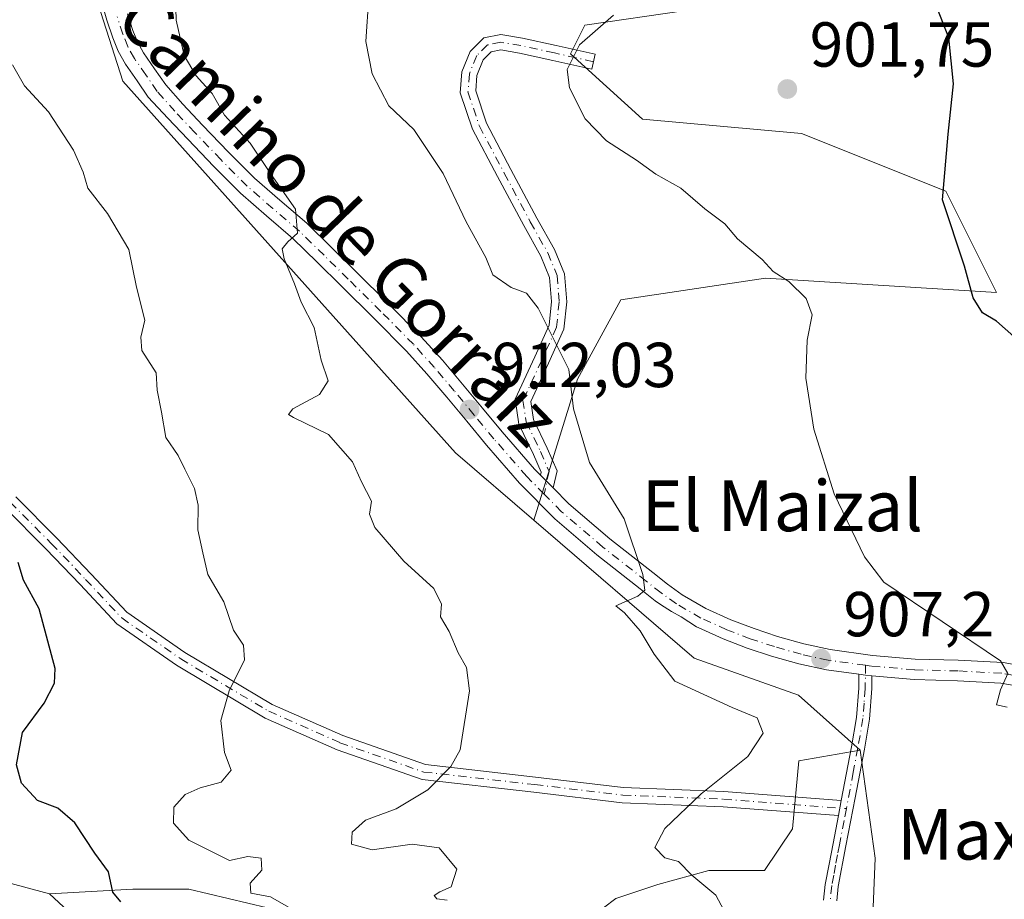
# Model space of a CAD drawing. Units: metres. Extents: x 634376 to 637825, y 4748252 to 4750633.
# Drawn here: x 635459 to 635615, y 4750387 to 4750526 of the extents above; entities that cross this region are included whole.
import ezdxf
from ezdxf.enums import TextEntityAlignment as Align

# ---------------------------------------------------------------- set-up
doc = ezdxf.new("R2010")
doc.units = ezdxf.units.M
doc.header["$MEASUREMENT"] = 0
doc.linetypes.add('DGN Style 4', pattern=[2.6384748266838614, 1.318413404963828, -0.6592067024819142, 0.001648016756204785, -0.6592067024819142])
for name, color, linetype, lineweight in [('Camino Cxs', 7, 'Continuous', 0), ('Camino eje', 30, 'DGN Style 4', 13), ('Carretera de calzada única Cxs', 7, 'Continuous', 13), ('Carretera de calzada única eje', 7, 'DGN Style 4', 0), ('Curva de nivel maestra', 30, 'Continuous', 30), ('Curva de nivel normal', 30, 'Continuous', 0), ('Matorral CxS', 135, 'Continuous', 0), ('Pastizal CxS', 92, 'Continuous', 0), ('Prado CxS', 92, 'Continuous', 0), ('Punto de cota en terreno', 7, 'Continuous', 0), ('Roquedo CxS', 135, 'Continuous', 0), ('Rótulo de punto de cota en terreno', 7, 'Continuous', 0), ('Suelo desnudo CxS', 253, 'Continuous', 0), ('Texto cartográfico', 7, 'Continuous', 0)]:
    doc.layers.add(name, color=color, linetype=linetype, lineweight=lineweight)
doc.styles.add('Style-Arial', font='txt')

# ---------------------------------------------------------------- blocks, each defined once
blk = doc.blocks.new('*U11')
at = {"layer": 'Matorral CxS', "color": 135, "linetype": 'Continuous', "lineweight": 0}
for points in [[(635498.6239, 4750385.508300001, 920.1967000000004), (635486.1564999997, 4750388.442100001, 922.2798999999941), (635477.3558999998, 4750388.442299999, 924.0440999999993), (635464.1551000001, 4750387.7093, 927.8007999999973), (635453.1542999997, 4750390.642899999, 929.5089000000008)], [(635304.5438000001, 4750584.193499999, 943.7217999999993), (635477.2768999999, 4750587.613, 921.8016000000061), (635476.6511000004, 4750585.360099999, 921.5268999999971), (635471.7437000005, 4750575.5463, 920.1419000000025), (635467.1441000003, 4750555.090700001, 918.688500000004), (635467.4886999996, 4750541.763699999, 918.4446000000027), (635475.7792999997, 4750515.9439, 917.0503999999928), (635528.3004999999, 4750457.2893, 911.8340999999928), (635540.6731000004, 4750446.651500001, 911.462400000004), (635565.9550999999, 4750424.9145, 909.0676999999997), (635582.4502999998, 4750419.041300001, 907.8429000000034), (635592.2008999997, 4750410.406099999, 907.4591999999976), (635582.4951, 4750408.6939, 908.7835000000051), (635581.4962999999, 4750397.9735, 908.5776999999945), (635577.0959000001, 4750391.373299999, 908.6493999999948), (635568.2953000005, 4750391.373500001, 909.4863000000041), (635560.2279000003, 4750389.173699999, 910.7284000000074), (635553.6275000004, 4750386.9737, 911.245299999995), (635547.7603000002, 4750382.5737, 911.7087999999932)]]:
    blk.add_polyline3d(points, dxfattribs=at)
blk = doc.blocks.new('5PATER')
at = {"layer": 'Roquedo CxS', "linetype": 'Continuous', "lineweight": 0}
h = blk.add_hatch(color=51, dxfattribs=at)
edge = h.paths.add_edge_path()
edge.add_ellipse((0, 0), major_axis=(-0.1095731443231308, -0.1110710700762829), ratio=0.9994222409660322, start_angle=0, end_angle=360)

msp = doc.modelspace()

# ---------------------------------------------------------------- linework, layer by layer
at = {"layer": 'Camino Cxs', "color": 7, "linetype": 'Continuous', "lineweight": 0, "extrusion": (-0.01510358788497897, 0.01529978718862209, 0.9997688723624995), "elevation": 63993.45353349799, "flags": 128}
msp.add_lwpolyline([(635484.9821572837, 4750028.659556461), (635482.9722575385, 4750030.695094719)], dxfattribs=at)
at = {"layer": 'Camino Cxs', "color": 7, "linetype": 'Continuous', "lineweight": 0, "extrusion": (-0.07923964954406067, -0.6818141855730933, 0.7272210766276196), "elevation": -3288609.78069391, "flags": 128}
msp.add_lwpolyline([(82947.22689419915, 3485492.233324087), (82946.17809147516, 3485492.24512473), (82945.12963128136, 3485492.271931128)], dxfattribs=at)
at = {"layer": 'Camino Cxs', "color": 7, "linetype": 'Continuous', "lineweight": 0, "extrusion": (0.01051744667426981, 0.05527600906026572, 0.9984157180943334), "elevation": 270175.189977386, "flags": 128}
msp.add_lwpolyline([(263548.5522401142, -4777849.440284478), (263548.5522401143, -4777847.021489959)], dxfattribs=at)
msp.add_lwpolyline([(263548.5522401142, -4777849.440284478), (263548.5522401143, -4777847.021489959)], dxfattribs=at)
at = {"layer": 'Camino Cxs', "color": 7, "linetype": 'Continuous', "lineweight": 0}
msp.add_polyline3d([(635543.7204999998, 4750451.761499999, 911.7537000000011), (635541.7112999996, 4750453.796900001, 911.6922000000051), (635541.8091000002, 4750454.2411, 911.8010999999971), (635540.5960999997, 4750457.039899999, 912.2804000000034), (635538.3075000001, 4750461.835300001, 912.6003000000056), (635537.6948999995, 4750465.7567, 911.7131999999983), (635540.8091000002, 4750472.4301, 910.8779000000068), (635543.0553000001, 4750477.4329, 910.1064000000043), (635543.4471000005, 4750481.154899999, 909.9467000000004), (635543.1524999999, 4750484.984300001, 909.6619999999967), (635541.7714999998, 4750488.338099999, 909.4585999999982), (635539.0493000001, 4750493.154300001, 909.2182999999932), (635534.9139, 4750500.894900001, 908.7635000000009), (635530.9506999999, 4750508.393100001, 908.546199999997), (635529.0440999996, 4750514.112700001, 908.0676999999997), (635529.2874999996, 4750517.3989, 907.6445999999996), (635530.6145000001, 4750520.656099999, 907.3999999999943), (635532.7361000003, 4750522.7777, 907.0850000000064), (635535.4247000003, 4750523.315500001, 907.9517999999954), (635538.8470999999, 4750522.745100001, 908.7624000000069), (635544.1710999999, 4750521.5737, 907.7741999999998), (635550.3119000001, 4750520.1973, 905.0050999999949), (635549.7871000003, 4750517.8555, 904.6331000000064), (635543.6508999999, 4750519.230699999, 906.8160000000062), (635538.3916999997, 4750520.387900001, 908.0326999999961), (635535.4641000006, 4750520.8759, 907.7903999999982), (635533.9193000002, 4750520.5669, 907.5194000000047), (635532.6542999997, 4750519.301700001, 907.4952000000048), (635531.6529000001, 4750516.8441, 907.7988000000041), (635531.4731000002, 4750514.415300001, 908.0651000000071), (635533.1649000002, 4750509.3397, 908.2474999999978), (635537.0333000004, 4750502.0211, 908.3623999999982), (635541.1527000006, 4750494.3103, 909.0329999999959), (635543.9341000002, 4750489.3895, 909.2614999999934), (635545.5163000004, 4750485.546900001, 909.5969999999943), (635545.8567000005, 4750481.121099999, 910.0437999999995), (635545.4018999999, 4750476.799900001, 910.373900000006), (635542.9912999999, 4750471.431100001, 911.3160000000062), (635540.1791000003, 4750465.4045, 912.5522999999957), (635540.6244999999, 4750462.5525, 913.4839000000065), (635542.7808999997, 4750458.034299999, 912.9429999999993), (635544.3198999995, 4750454.483100001, 912.4906999999948)], close=True, dxfattribs=at)
for points in [[(635541.7112999996, 4750453.796900001, 911.6922000000051), (635541.8091000002, 4750454.2411, 911.8010999999971), (635540.5960999997, 4750457.039899999, 912.2804000000034), (635538.3075000001, 4750461.835300001, 912.6003000000056), (635537.6948999995, 4750465.7567, 911.7131999999983), (635540.8091000002, 4750472.4301, 910.8779000000068), (635543.0553000001, 4750477.4329, 910.1064000000043), (635543.4471000005, 4750481.154899999, 909.9467000000004), (635543.1524999999, 4750484.984300001, 909.6619999999967), (635541.7714999998, 4750488.338099999, 909.4585999999982), (635539.0493000001, 4750493.154300001, 909.2182999999932), (635534.9139, 4750500.894900001, 908.7635000000009), (635530.9506999999, 4750508.393100001, 908.546199999997), (635529.0440999996, 4750514.112700001, 908.0676999999997), (635529.2874999996, 4750517.3989, 907.6445999999996), (635530.6145000001, 4750520.656099999, 907.3999999999943), (635532.7361000003, 4750522.7777, 907.0850000000064), (635535.4247000003, 4750523.315500001, 907.9517999999954), (635538.8470999999, 4750522.745100001, 908.7624000000069), (635544.1710999999, 4750521.5737, 907.7741999999998), (635550.3119000001, 4750520.1973, 905.0050999999949), (635549.7871000003, 4750517.8555, 904.6331000000064), (635543.6508999999, 4750519.230699999, 906.8160000000062), (635538.3916999997, 4750520.387900001, 908.0326999999961), (635535.4641000006, 4750520.8759, 907.7903999999982), (635533.9193000002, 4750520.5669, 907.5194000000047), (635532.6542999997, 4750519.301700001, 907.4952000000048), (635531.6529000001, 4750516.8441, 907.7988000000041), (635531.4731000002, 4750514.415300001, 908.0651000000071), (635533.1649000002, 4750509.3397, 908.2474999999978), (635537.0333000004, 4750502.0211, 908.3623999999982), (635541.1527000006, 4750494.3103, 909.0329999999959), (635543.9341000002, 4750489.3895, 909.2614999999934), (635545.5163000004, 4750485.546900001, 909.5969999999943), (635545.8567000005, 4750481.121099999, 910.0437999999995), (635545.4018999999, 4750476.799900001, 910.373900000006), (635542.9912999999, 4750471.431100001, 911.3160000000062), (635540.1791000003, 4750465.4045, 912.5522999999957), (635540.6244999999, 4750462.5525, 913.4839000000065), (635542.7808999997, 4750458.034299999, 912.9429999999993), (635544.3198999995, 4750454.483100001, 912.4906999999948), (635543.7204999998, 4750451.761600001, 911.7537000000011)], [(635458.8391000006, 4750450.335300001, 925.0099999999949), (635465.3223000001, 4750443.8521, 924.3230999999943), (635470.7600999996, 4750438.1491, 923.4275999999956), (635476.3646999998, 4750432.1535, 923.1956999999967), (635485.5516999997, 4750425.800899999, 922.2744999999996), (635499.3444999997, 4750417.5909, 919.014599999995), (635510.4792999999, 4750412.678300001, 917.6839000000037), (635523.5365000004, 4750408.108300001, 916.6631999999954), (635540.9345000006, 4750406.138699999, 914.4936000000017), (635554.7821000004, 4750404.490300001, 912.6723000000056), (635570.6646999996, 4750403.849099999, 910.402700000006), (635589.1913000002, 4750402.435699999, 908.5659000000015), (635588.7399000004, 4750400.063300001, 908.7019), (635570.5248999996, 4750401.4527, 910.2455999999949), (635554.5915000001, 4750402.096100001, 911.8984999999958), (635540.6577000003, 4750403.754699999, 913.7212000000001), (635522.9983000001, 4750405.753900001, 915.9336000000039), (635509.5970999999, 4750410.444300001, 917.624800000005), (635498.2423, 4750415.4539, 919.3549999999959), (635484.2538999999, 4750423.780300001, 922.4265000000015), (635474.7874999996, 4750430.326099999, 923.6202000000048), (635469.0148999998, 4750436.501499999, 923.9475999999995), (635463.6051000003, 4750442.1753, 924.8408999999956), (635457.1237000005, 4750448.6567, 925.3733999999969)], [(635458.8391000006, 4750450.335300001, 925.0099999999949), (635465.3223000001, 4750443.8521, 924.3230999999943), (635470.7600999996, 4750438.1491, 923.4275999999956), (635476.3646999998, 4750432.1535, 923.1956999999967), (635485.5516999997, 4750425.800899999, 922.2744999999996), (635499.3444999997, 4750417.5909, 919.014599999995), (635510.4792999999, 4750412.678300001, 917.6839000000037), (635523.5365000004, 4750408.108300001, 916.6631999999954), (635540.9345000006, 4750406.138699999, 914.4936000000017), (635554.7821000004, 4750404.490300001, 912.6723000000056), (635570.6646999996, 4750403.849099999, 910.402700000006), (635589.1913000002, 4750402.435699999, 908.5659000000015)], [(635588.7399000004, 4750400.063300001, 908.7020000000049), (635570.5248999996, 4750401.4527, 910.2455999999949), (635554.5915000001, 4750402.096100001, 911.8984999999958), (635540.6577000003, 4750403.754699999, 913.7212000000001), (635522.9983000001, 4750405.753900001, 915.9336000000039), (635509.5970999999, 4750410.444300001, 917.624800000005), (635498.2423, 4750415.4539, 919.3549999999959), (635484.2538999999, 4750423.780300001, 922.4265000000015), (635474.7874999996, 4750430.326099999, 923.6202000000048), (635469.0148999998, 4750436.501499999, 923.9475999999995), (635463.6051000003, 4750442.1753, 924.8408999999956), (635457.1237000005, 4750448.6567, 925.3733999999969)], [(635586.4101, 4750386.700099999, 909.2186999999976), (635586.6700999998, 4750389.1601, 908.9937999999967), (635587.2801000001, 4750392.4101, 908.8325999999943), (635587.9001000002, 4750395.6501, 908.735400000005), (635588.7399000004, 4750400.063300001, 908.7019), (635589.1913000002, 4750402.435699999, 908.5659000000015), (635590.8000999996, 4750410.9101, 908.9646000000067), (635591.5900999998, 4750415.530099999, 908.5537000000041), (635591.9501, 4750420.1801, 907.5592000000034), (635591.9600999998, 4750422.359999999, 907.091499999995), (635592.9993000004, 4750422.219699999, 907.0730999999943), (635594.0401, 4750422.090100001, 907.0650000000023), (635594.0301000001, 4750420.090100001, 907.5175000000017), (635593.6501000002, 4750415.280099999, 908.4643999999971), (635592.8400999998, 4750410.540100001, 908.503800000006), (635591.3901000004, 4750402.880100001, 908.9498000000023), (635589.9302000003, 4750395.2601, 909.5515000000015), (635588.7200999996, 4750388.860099999, 909.3398000000016), (635588.4801000003, 4750386.590100001, 909.4600000000064)], [(635594.0401, 4750422.090100001, 907.0650000000023), (635594.0301000001, 4750420.090100001, 907.5175000000017), (635593.6501000002, 4750415.280099999, 908.4643999999971), (635592.8400999998, 4750410.540100001, 908.503800000006), (635591.3901000004, 4750402.880100001, 908.9498000000023), (635589.9302000003, 4750395.2601, 909.5515000000015), (635588.7200999996, 4750388.860099999, 909.3398000000016), (635588.4801000003, 4750386.590100001, 909.4600000000064)], [(635589.1913000002, 4750402.435699999, 908.5659000000015), (635590.8000999996, 4750410.9101, 908.9646000000067), (635591.5900999998, 4750415.530099999, 908.5537000000041), (635591.9501, 4750420.1801, 907.5592000000034), (635591.9600999998, 4750422.360099999, 907.091499999995)], [(635586.4101, 4750386.700099999, 909.2186999999976), (635586.6700999998, 4750389.1601, 908.9937999999967), (635587.2801000001, 4750392.4101, 908.8325999999943), (635587.9001000002, 4750395.6501, 908.735400000005), (635588.7399000004, 4750400.063300001, 908.7020000000049)]]:
    msp.add_polyline3d(points, dxfattribs=at)
at = {"layer": 'Camino eje', "color": 30, "linetype": 'DGN Style 4', "lineweight": 13}
for points in [[(635550.0494999997, 4750519.026500001, 904.8276000000042), (635543.9111000003, 4750520.4023, 907.3162000000011), (635538.6195, 4750521.566500001, 908.4143000000041), (635535.4445000002, 4750522.095699999, 907.8858999999939), (635533.3277000004, 4750521.672300001, 907.3298000000068), (635531.6343, 4750519.978900001, 907.4189999999944), (635530.4703000003, 4750517.1215, 907.7243000000017), (635530.2585000005, 4750514.263900001, 908.0648999999976), (635532.0576999999, 4750508.8665, 908.3836000000011), (635535.9735000003, 4750501.458100001, 908.5668000000006), (635540.1010999996, 4750493.7323, 909.1331999999967), (635542.8526999997, 4750488.8639, 909.3842000000004), (635544.3344999999, 4750485.265500001, 909.6343999999954), (635544.6518999999, 4750481.1381, 909.9952000000048), (635544.2285000002, 4750477.1163, 910.2284000000074), (635541.9003, 4750471.930500001, 911.0473000000056), (635538.9369000001, 4750465.580499999, 912.1297999999952), (635539.4660999998, 4750462.1939, 913.043399999995), (635541.6885000002, 4750457.5371, 912.5887999999978), (635543.0645000003, 4750454.3621, 912.0397999999988), (635542.2801000001, 4750450.800100001, 911.3579000000027)], [(635457.9813000001, 4750449.496099999, 925.1747999999935), (635464.4637000002, 4750443.013699999, 924.5639999999986), (635469.8875000002, 4750437.325300001, 923.6122999999935), (635475.5761000002, 4750431.239700001, 923.3819999999978), (635484.9027000006, 4750424.7905, 922.3271999999997), (635498.7933, 4750416.522299999, 919.1631999999954), (635510.0380999995, 4750411.5613, 917.6299), (635523.2673000004, 4750406.931100001, 916.2004000000015), (635540.7960999999, 4750404.946699999, 914.1067000000039), (635554.6867000004, 4750403.293099999, 912.2206000000006), (635570.5948999999, 4750402.650900001, 910.0237999999954), (635590.0075000003, 4750401.170100001, 908.9278000000049)], [(635593.0055000001, 4750423.783700001, 907.4272999999957), (635592.9901000002, 4750420.1351, 907.4821999999986), (635592.8101000005, 4750417.8101, 907.9217999999966), (635592.6201, 4750415.405099999, 908.282800000001), (635591.8201000001, 4750410.725099999, 908.6566000000021), (635591.0950999996, 4750406.895099999, 908.3222999999998), (635590.0075000003, 4750401.170100001, 908.9278000000049)], [(635590.0075000003, 4750401.170100001, 908.9278000000049), (635589.6451000003, 4750399.265100001, 909.0911999999954), (635588.9151, 4750395.4551, 909.1462999999932), (635588.6101000002, 4750393.840100001, 909.1304999999993), (635588.3000999996, 4750392.220100001, 909.1184999999969), (635588.0000999998, 4750390.6351, 909.0880000000034), (635587.6951000001, 4750389.0101, 909.0868999999948), (635587.4451000001, 4750386.645099999, 909.2648999999947)]]:
    msp.add_polyline3d(points, dxfattribs=at)
at = {"layer": 'Carretera de calzada única Cxs', "color": 7, "linetype": 'Continuous', "lineweight": 13, "extrusion": (-0.01510358788497897, 0.01529978718862209, 0.9997688723624995), "elevation": 63993.45353349799, "flags": 128}
msp.add_lwpolyline([(635484.9821572837, 4750028.659556461), (635482.9722575385, 4750030.695094719)], dxfattribs=at)
at = {"layer": 'Carretera de calzada única Cxs', "color": 7, "linetype": 'Continuous', "lineweight": 13, "extrusion": (-0.07923964954406067, -0.6818141855730933, 0.7272210766276196), "elevation": -3288609.78069391, "flags": 128}
msp.add_lwpolyline([(82947.22689419915, 3485492.233324087), (82946.17809147516, 3485492.24512473), (82945.12963128136, 3485492.271931128)], dxfattribs=at)
at = {"layer": 'Carretera de calzada única Cxs', "color": 7, "linetype": 'Continuous', "lineweight": 13}
for points in [[(635621.3901000004, 4750419.7401, 908.7225000000036), (635614.3701, 4750420.970100001, 907.6925000000047), (635607.5500999996, 4750421.340100001, 907.3524000000034), (635600.6901000004, 4750421.5101, 906.9959999999993), (635594.0401, 4750422.090100001, 907.0650000000023), (635592.9993000004, 4750422.219699999, 907.0730999999943), (635591.9600999998, 4750422.359999999, 907.091499999995), (635586.8501000004, 4750423.050100001, 907.4134999999952), (635582.5000999998, 4750424.0101, 908.1438999999956), (635578.1901000004, 4750425.2401, 908.6217000000034), (635574.3300999999, 4750426.5001, 908.5430000000052), (635570.5301000001, 4750427.940099999, 908.772100000002), (635567.1601, 4750429.470100001, 909.2097999999969), (635566.3378999997, 4750429.826500001, 909.3070000000008), (635563.9051000001, 4750431.425100001, 909.5197000000045), (635562.3657000001, 4750432.246099999, 909.5820999999996), (635560.6501000002, 4750433.380100001, 909.8610000000045), (635559.8300999999, 4750433.970100001, 909.9734000000027), (635557.4200999998, 4750435.840100001, 910.0915999999999), (635550.6001000004, 4750441.2301, 910.7795000000042), (635543.9801000003, 4750446.890100001, 911.4092999999993), (635538.4101, 4750452.540100001, 911.6331999999967), (635533.1700999998, 4750458.5101, 912.0911000000051), (635530.0500999996, 4750462.290100001, 912.3084999999993), (635526.9101, 4750466.0701, 912.592499999999), (635523.7801000001, 4750469.770099999, 913.2038999999932), (635520.5301000001, 4750473.360099999, 913.4664000000049), (635515.4200999998, 4750478.5101, 913.8843000000053), (635510.2600999996, 4750483.610099999, 914.4505999999965), (635506.4401000004, 4750487.390100001, 914.9328999999999), (635502.6001000004, 4750491.140100001, 915.2081000000036), (635498.4600999998, 4750494.6801, 915.8055000000023), (635494.3201000001, 4750498.2601, 916.0822000000045), (635490.1201, 4750502.4901, 916.471399999995), (635486.0100999996, 4750506.790100001, 916.9401999999973), (635482.8701, 4750510.110099999, 917.0837000000029), (635479.7500999998, 4750513.440099999, 917.543399999995), (635478.0000999998, 4750515.9901, 917.5926999999939), (635476.1601, 4750518.6501, 917.8846000000049), (635475.0100999996, 4750520.6801, 917.7985000000045), (635474.1700999998, 4750522.800100001, 917.3712999999989), (635473.2500999998, 4750525.5801, 917.3993000000047), (635472.4600999998, 4750528.350099999, 917.4364999999962)], [(635591.9600999998, 4750422.360099999, 907.091499999995), (635586.8501000004, 4750423.050100001, 907.4134999999952), (635582.5000999998, 4750424.0101, 908.1438999999956), (635578.1901000004, 4750425.2401, 908.6217000000034), (635574.3300999999, 4750426.5001, 908.5430000000052), (635570.5301000001, 4750427.940099999, 908.772100000002), (635567.1601, 4750429.470100001, 909.2097999999969), (635566.3378999997, 4750429.826500001, 909.3070000000008), (635563.9051000001, 4750431.425100001, 909.5197000000045), (635562.3657000001, 4750432.246099999, 909.5820999999996), (635560.6501000002, 4750433.380100001, 909.8610000000045), (635559.8300999999, 4750433.970100001, 909.9734000000027), (635557.4200999998, 4750435.840100001, 910.0915999999999), (635550.6001000004, 4750441.2301, 910.7795000000042), (635543.9801000003, 4750446.890100001, 911.4092999999993), (635538.4101, 4750452.540100001, 911.6331999999967), (635533.1700999998, 4750458.5101, 912.0911000000051), (635530.0500999996, 4750462.290100001, 912.3084999999993), (635526.9101, 4750466.0701, 912.592499999999), (635523.7801000001, 4750469.770099999, 913.2038999999932), (635520.5301000001, 4750473.360099999, 913.4664000000049), (635515.4200999998, 4750478.5101, 913.8843000000053), (635510.2600999996, 4750483.610099999, 914.4505999999965), (635506.4401000004, 4750487.390100001, 914.9328999999999), (635502.6001000004, 4750491.140100001, 915.2081000000036), (635498.4600999998, 4750494.6801, 915.8055000000023), (635494.3201000001, 4750498.2601, 916.0822000000045), (635490.1201, 4750502.4901, 916.471399999995), (635486.0100999996, 4750506.790100001, 916.9401999999973), (635482.8701, 4750510.110099999, 917.0837000000029), (635479.7500999998, 4750513.440099999, 917.543399999995), (635478.0000999998, 4750515.9901, 917.5926999999939), (635476.1601, 4750518.6501, 917.8846000000049), (635475.0100999996, 4750520.6801, 917.7985000000045), (635474.1700999998, 4750522.800100001, 917.3712999999989), (635473.2500999998, 4750525.5801, 917.3993000000047), (635472.4600999998, 4750528.350099999, 917.4364999999962)], [(635476.4801000003, 4750526.5801, 917.3662000000041), (635477.3501000004, 4750523.960100001, 917.2920000000014), (635478.0701000001, 4750522.140100001, 917.1505000000034), (635479.0301000001, 4750520.4301, 917.0718999999954), (635480.7801000001, 4750517.9101, 917.0290999999999), (635482.5301000001, 4750515.380100001, 916.8810999999987), (635485.2301000003, 4750512.340100001, 917.0681000000042), (635488.3501000004, 4750509.0101, 916.7369000000036), (635492.4401000004, 4750504.7501, 916.2994000000036), (635496.5301000001, 4750500.640100001, 915.9388000000035), (635500.5701000001, 4750497.1501, 915.5436999999948), (635504.8000999996, 4750493.520099999, 915.2694999999949), (635508.7100999998, 4750489.690099999, 915.026199999993), (635512.5301000001, 4750485.920100001, 914.6720999999961), (635517.7100999998, 4750480.8201, 913.9048999999941), (635522.8701, 4750475.590100001, 913.4965999999986), (635526.2100999998, 4750471.9101, 913.7927999999956), (635529.3901000004, 4750468.1501, 912.7599000000046), (635532.5301000001, 4750464.350099999, 912.485400000005), (635535.6401000004, 4750460.600099999, 912.2016000000004), (635540.7801000001, 4750454.7401, 911.8757999999945), (635541.7112999996, 4750453.796900001, 911.6922000000051), (635543.7204999998, 4750451.761499999, 911.7537000000011), (635546.1901000004, 4750449.2601, 911.9450000000071), (635552.6401000004, 4750443.7401, 911.2258000000003), (635559.4200999998, 4750438.4001, 910.5181000000011), (635561.7801000001, 4750436.5601, 910.3662000000041), (635564.1001000004, 4750434.890100001, 910.2114000000003), (635567.8000999996, 4750432.7301, 909.5288), (635571.7801000001, 4750430.940099999, 909.2035000000034), (635575.4200999998, 4750429.5601, 909.0138000000006), (635579.1401000004, 4750428.340100001, 908.7302000000054), (635583.2801000001, 4750427.1601, 908.6233999999969), (635587.4200999998, 4750426.2501, 907.8736999999965), (635594.1201, 4750425.340100001, 907.9064999999974), (635600.8701, 4750424.7501, 907.5816999999952), (635607.6700999998, 4750424.5801, 907.120299999995), (635614.7500999998, 4750424.190099999, 907.1291999999958), (635622.0301000001, 4750422.920100001, 907.0149999999995)], [(635476.4801000003, 4750526.5801, 917.3662000000041), (635477.3501000004, 4750523.960100001, 917.2920000000014), (635478.0701000001, 4750522.140100001, 917.1505000000034), (635479.0301000001, 4750520.4301, 917.0718999999954), (635480.7801000001, 4750517.9101, 917.0290999999999), (635482.5301000001, 4750515.380100001, 916.8810999999987), (635485.2301000003, 4750512.340100001, 917.0681000000042), (635488.3501000004, 4750509.0101, 916.7369000000036), (635492.4401000004, 4750504.7501, 916.2994000000036), (635496.5301000001, 4750500.640100001, 915.9388000000035), (635500.5701000001, 4750497.1501, 915.5436999999948), (635504.8000999996, 4750493.520099999, 915.2694999999949), (635508.7100999998, 4750489.690099999, 915.026199999993), (635512.5301000001, 4750485.920100001, 914.6720999999961), (635517.7100999998, 4750480.8201, 913.9048999999941), (635522.8701, 4750475.590100001, 913.4965999999986), (635526.2100999998, 4750471.9101, 913.7927999999956), (635529.3901000004, 4750468.1501, 912.7599000000046), (635532.5301000001, 4750464.350099999, 912.485400000005), (635535.6401000004, 4750460.600099999, 912.2016000000004), (635540.7801000001, 4750454.7401, 911.8757999999945), (635541.7112999996, 4750453.796900001, 911.6922000000051)], [(635543.7204999998, 4750451.761600001, 911.7537000000011), (635546.1901000004, 4750449.2601, 911.9450000000071), (635552.6401000004, 4750443.7401, 911.2258000000003), (635559.4200999998, 4750438.4001, 910.5181000000011), (635561.7801000001, 4750436.5601, 910.3662000000041), (635564.1001000004, 4750434.890100001, 910.2114000000003), (635567.8000999996, 4750432.7301, 909.5288), (635571.7801000001, 4750430.940099999, 909.2035000000034), (635575.4200999998, 4750429.5601, 909.0138000000006), (635579.1401000004, 4750428.340100001, 908.7302000000054), (635583.2801000001, 4750427.1601, 908.6233999999969), (635587.4200999998, 4750426.2501, 907.8736999999965), (635594.1201, 4750425.340100001, 907.9064999999974), (635600.8701, 4750424.7501, 907.5816999999952), (635607.6700999998, 4750424.5801, 907.120299999995), (635614.7500999998, 4750424.190099999, 907.1291999999958), (635622.0301000001, 4750422.920100001, 907.0149999999995)], [(635692.4200999998, 4750417.780099999, 906.9894999999962), (635686.0500999996, 4750416.790100001, 907.251900000003), (635680.3201000001, 4750415.8201, 907.6714000000065), (635671.7600999996, 4750414.140100001, 908.6183000000019), (635663.1700999998, 4750412.850099999, 912.0258999999934), (635660.0701000001, 4750412.9301, 912.0176999999967), (635656.9600999998, 4750413.190099999, 912.0080000000017), (635651.8901000004, 4750413.470100001, 913.3761999999989), (635646.8201000001, 4750413.8301, 913.029800000004), (635642.4801000003, 4750414.640100001, 915.1961000000011), (635638.1700999998, 4750415.7601, 917.6450999999943), (635633.2801000001, 4750416.960100001, 918.4281999999948), (635628.3701, 4750418.170100001, 913.868100000007), (635621.3901000004, 4750419.7401, 908.7225000000036), (635614.3701, 4750420.970100001, 907.6925000000047), (635607.5500999996, 4750421.340100001, 907.3524000000034), (635600.6901000004, 4750421.5101, 906.9959999999993), (635594.0401, 4750422.090100001, 907.0650000000023)]]:
    msp.add_polyline3d(points, dxfattribs=at)
at = {"layer": 'Carretera de calzada única eje', "color": 7, "linetype": 'DGN Style 4', "lineweight": 0}
for points in [[(635542.2801000001, 4750450.800100001, 911.3579000000027), (635539.5301000001, 4750453.590100001, 911.6778999999952), (635534.3501000004, 4750459.5101, 912.125), (635531.2301000003, 4750463.270099999, 912.3812000000034), (635528.1001000004, 4750467.0601, 912.6165999999939), (635524.9401000004, 4750470.800100001, 913.4121000000014), (635521.6401000004, 4750474.4301, 913.4413999999962), (635516.5100999996, 4750479.610099999, 913.8747000000004), (635511.3501000004, 4750484.720100001, 914.5286999999954), (635507.5301000001, 4750488.4901, 914.9928000000073), (635503.6401000004, 4750492.270099999, 915.2709999999934), (635499.4600999998, 4750495.860099999, 915.660600000003), (635495.3701, 4750499.4001, 916.0157000000036), (635491.2301000003, 4750503.5701, 916.3923999999971), (635487.1201, 4750507.850099999, 916.8206999999967), (635483.9801000003, 4750511.190099999, 917.0286999999954), (635481.1901000004, 4750514.3301, 917.1616000000067), (635479.3901000004, 4750516.9301, 917.2792000000045), (635477.5800999999, 4750519.540100001, 917.3447000000016), (635476.5301000001, 4750521.4101, 917.4159000000074), (635475.7600999996, 4750523.380100001, 917.3257000000013), (635474.8701, 4750526.0801, 917.3775000000023)], [(635593.0055000001, 4750423.783700001, 907.4272999999957), (635587.1201, 4750424.5801, 907.6358999999939), (635582.8701, 4750425.5101, 908.3751000000049), (635578.6401000004, 4750426.720100001, 908.5222999999969), (635574.8300999999, 4750427.970100001, 908.573000000004), (635571.1201, 4750429.390100001, 908.9588999999978), (635567.0301000001, 4750431.220100001, 909.3439999999974), (635563.1700999998, 4750433.470100001, 909.7780000000058), (635560.7600999996, 4750435.210100001, 910.1110000000045), (635558.3701, 4750437.0701, 910.1695000000036), (635551.5701000001, 4750442.4301, 910.7844999999943), (635545.0301000001, 4750448.0101, 911.5289000000049), (635542.2801000001, 4750450.800100001, 911.3579000000027)], [(635691.8501000004, 4750419.340100001, 906.3674000000028), (635685.8000999996, 4750418.3201, 907.7436000000017), (635680.0500999996, 4750417.340100001, 907.7658999999985), (635671.5100999996, 4750415.6601, 909.0890999999974), (635663.0800999999, 4750414.4101, 913.0687000000034), (635660.1700999998, 4750414.470100001, 912.9449000000022), (635657.0701000001, 4750414.7501, 912.7231999999932), (635652.0000999998, 4750415.0101, 913.3249999999971), (635647.0301000001, 4750415.360099999, 913.3310000000056), (635642.8000999996, 4750416.1601, 916.0121999999974), (635638.5500999996, 4750417.2601, 918.4906000000047), (635633.6401000004, 4750418.470100001, 919.2983999999997), (635628.7100999998, 4750419.670100001, 913.6793000000034), (635621.6901000004, 4750421.2601, 907.8003000000026), (635614.5500999996, 4750422.5101, 906.7958000000071), (635607.6001000004, 4750422.890100001, 906.6276999999973), (635600.7801000001, 4750423.0601, 906.9015999999974), (635593.9200999998, 4750423.6601, 907.3582000000025), (635593.0055000001, 4750423.783700001, 907.4272999999957)]]:
    msp.add_polyline3d(points, dxfattribs=at)
at = {"layer": 'Curva de nivel maestra', "color": 30, "linetype": 'Continuous', "lineweight": 30, "flags": 128}
for points, elevation in [([(635616.4600000001, 4750475.670100001), (635613.7100000001, 4750478.0801), (635611.4900000002, 4750479.4101), (635610, 4750481.770099999), (635608.6500000004, 4750486.7401), (635605.1799999997, 4750497.210100001), (635606.0999999996, 4750507.600099999), (635606.9400000004, 4750515.550100001), (635606.1699999999, 4750522.790100001), (635604.3899999997, 4750527.350099999), (635604.8600000005, 4750530.3101), (635607.7000000002, 4750533.2301), (635611.9600000001, 4750536.030099999), (635617.9800000006, 4750540.710100001)], 900), ([(635475.4400000004, 4750386.460100001), (635474.1600000003, 4750387.950099999), (635473.4800000006, 4750391.170100001), (635471.3600000005, 4750394.130100001), (635468.1699999999, 4750398.940099999), (635465.4699999997, 4750401.2401), (635462.2800000003, 4750402.420100001), (635459.7400000002, 4750405.170100001), (635458.9500000002, 4750408.090100001), (635459.9299999997, 4750413.1601), (635463.3399999999, 4750417.800100001), (635464.9900000002, 4750420.970100001), (635465.0999999996, 4750423.280099999), (635462.5499999998, 4750432.6601), (635460.0999999996, 4750437.210100001), (635459.2300000006, 4750440.0001)], 925)]:
    msp.add_lwpolyline(points, dxfattribs=dict(at, elevation=elevation))
at = {"layer": 'Curva de nivel normal', "color": 30, "linetype": 'Continuous', "lineweight": 0, "flags": 128}
for points, elevation in [([(635484.04, 4750531.119999999), (635484.2000000002, 4750525.57), (635485.4500000002, 4750520.02), (635487.3200000003, 4750516.789999999), (635489.8899999997, 4750514), (635491.8300000001, 4750510.600000001), (635495.8700000001, 4750506.140000001), (635499.1799999997, 4750501.210000001), (635503, 4750495.75), (635503.3600000005, 4750491.960000001), (635501.8300000001, 4750490.58), (635500.9000000004, 4750489.5), (635501.2300000006, 4750487.890000001), (635502.8600000005, 4750483.960000001), (635503.9199999999, 4750481.09), (635505.9900000002, 4750477.09), (635507.0700000003, 4750471.92), (635508.2000000002, 4750468.65), (635506.8200000003, 4750466.529999999), (635502.6100000005, 4750464.220000001), (635501.9199999999, 4750463.33), (635502.7000000002, 4750462.880000001), (635508.2199999997, 4750460.180000001), (635512.0099999999, 4750455.859999999), (635513.4400000004, 4750452.730000001), (635515.0199999996, 4750449.66), (635514.6799999997, 4750447.600000001), (635515.5499999998, 4750445.529999999), (635520.1100000005, 4750440.210000001), (635524.8899999997, 4750435.869999999), (635526.0999999996, 4750433.430000001), (635525.9199999999, 4750431.42), (635527.2800000003, 4750429.09), (635528.7000000002, 4750425.75), (635530.0199999996, 4750423.42), (635530.5199999996, 4750419.75), (635529, 4750410.449999999), (635527.5599999997, 4750407.800000001), (635523.9400000004, 4750404.109999999), (635518.9400000004, 4750401.130000001), (635514.0599999997, 4750399.34), (635511.9699999997, 4750397.42), (635511.8600000005, 4750395.539999999), (635515.1399999997, 4750394.65), (635521.4299999997, 4750395.560000001), (635525.7000000002, 4750394.960000001), (635528.5099999999, 4750391.600000001), (635527.6200000001, 4750388.82), (635525.8300000001, 4750388.01), (635524.9400000004, 4750387.430000001), (635525.3499999996, 4750386.939999999), (635526.9600000001, 4750386.730000001)], 915), ([(635571.5499999998, 4750383.439999999), (635569.4000000004, 4750387.5), (635565.5999999996, 4750390.680000001), (635563.4800000006, 4750392.84), (635561.3300000001, 4750393.41), (635559.7400000002, 4750395.029999999), (635561.3300000001, 4750398), (635567.0599999997, 4750403.5), (635574.4199999999, 4750409.369999999), (635576.8899999997, 4750413.07), (635575.9199999999, 4750415.51), (635571.9500000002, 4750417.109999999), (635562.9199999999, 4750421.279999999), (635559.6600000003, 4750425.539999999), (635557.4500000002, 4750429.220000001), (635554.9699999997, 4750432.07), (635553.6100000005, 4750433.17), (635557.0899999999, 4750434.699999999), (635558.1900000004, 4750435.630000001), (635557.8700000001, 4750438.09), (635554.9199999999, 4750446.880000001), (635549.4400000004, 4750455.76), (635546.9100000003, 4750464.230000001), (635546.1799999997, 4750470.460000001), (635541.3499999996, 4750480.15), (635539.4699999997, 4750482.480000001), (635537.0800000001, 4750483.4), (635534.2000000002, 4750485.380000001), (635533.0599999997, 4750488.140000001), (635529.9900000002, 4750493.77), (635526.3300000001, 4750501.4), (635521.7000000002, 4750508.32), (635517.75, 4750512.060000001), (635515.1100000005, 4750517.09), (635514.1200000001, 4750522.230000001), (635514.5899999999, 4750529.33)], 910), ([(635615.4100000003, 4750417.180000001), (635613.7000000002, 4750417.52), (635614.3200000003, 4750419.880000001), (635615.4800000006, 4750422.49), (635614.3600000005, 4750424.460000001), (635595.9400000004, 4750436.880000001), (635592.8600000005, 4750440.9), (635588.0999999996, 4750450.83), (635584.8399999999, 4750461.029999999), (635583.5999999996, 4750469.09), (635583.8300000001, 4750475.09), (635584.6100000005, 4750479.09), (635583.6399999997, 4750481.630000001), (635580.9400000004, 4750484.32), (635578.4400000004, 4750485.890000001), (635576.7199999997, 4750487.82), (635572.8200000003, 4750491.09), (635570.8200000003, 4750493.430000001), (635567.6799999997, 4750495.789999999), (635563.8499999996, 4750499.07), (635559.9199999999, 4750501.300000001), (635556.8499999996, 4750503.49), (635552.1399999997, 4750506.539999999), (635548.7699999996, 4750509.99), (635546.2999999998, 4750514.890000001), (635545.9100000003, 4750517.789999999), (635547.8799999999, 4750521.680000001), (635553.2100000001, 4750526.34)], 905), ([(635458.3399999999, 4750518.539999999), (635460.2199999997, 4750515.189999999), (635464.04, 4750511.109999999), (635467.9800000006, 4750505.07), (635469.5199999996, 4750501.57), (635470.2100000001, 4750499.09), (635473.3200000003, 4750495.09), (635476.7199999997, 4750489.41), (635477.9400000004, 4750483.42), (635479.2300000006, 4750478.210000001), (635478.5800000001, 4750475.529999999), (635478.7800000003, 4750473.430000001), (635481, 4750469.92), (635481.1600000003, 4750467.180000001), (635481.8600000005, 4750463.710000001), (635482.5599999997, 4750459.699999999), (635484.5, 4750456.869999999), (635485.54, 4750454.699999999), (635487.0800000001, 4750451.689999999), (635487.6600000003, 4750449.02), (635487.5999999996, 4750445.17), (635488.4000000004, 4750441.51), (635489.1600000003, 4750438.100000001), (635491.6900000004, 4750433.800000001), (635493.2199999997, 4750429.32), (635494.8300000001, 4750426.939999999), (635494.9699999997, 4750424.66), (635492.54, 4750419.75), (635491.2400000002, 4750415.08), (635491.8099999997, 4750410.039999999), (635492.8399999999, 4750407.210000001), (635491.2800000003, 4750405.32), (635487.9800000006, 4750404.460000001), (635485.6200000001, 4750403.369999999), (635483.7999999998, 4750401.369999999), (635483.7400000002, 4750398.869999999), (635486.1799999997, 4750396.17), (635489.5300000003, 4750394.52), (635492.5800000001, 4750392.980000001), (635495.5199999996, 4750393.58), (635497.6100000005, 4750393.359999999), (635497.6799999997, 4750391.470000001), (635495.8499999996, 4750389.4), (635495.9900000002, 4750387.810000001), (635499.0899999999, 4750387.26), (635504.5, 4750384.140000001)], 920)]:
    msp.add_lwpolyline(points, dxfattribs=dict(at, elevation=elevation))
at = {"layer": 'Matorral CxS', "color": 135, "linetype": 'Continuous', "lineweight": 0}
for points in [[(635477.2769999999, 4750587.613100001, 921.8016000000061), (635476.6511000004, 4750585.360099999, 921.5268999999971), (635471.7437000005, 4750575.5463, 920.1419000000025), (635467.1441000003, 4750555.090700001, 918.688500000004), (635467.4886999996, 4750541.763699999, 918.4446000000027), (635475.7792999997, 4750515.9439, 917.0503999999928), (635528.3004999999, 4750457.2893, 911.8340999999928), (635540.6731000004, 4750446.651500001, 911.462400000004)], [(635540.6731000004, 4750446.651500001, 911.462400000004), (635565.9550999999, 4750424.9145, 909.0676999999997), (635582.4502999998, 4750419.041300001, 907.8429000000034), (635592.2008999997, 4750410.406099999, 907.4591999999976)], [(635438.4703000003, 4750411.451900001, 929.4755000000005), (635439.2204999998, 4750398.710300001, 932.2785000000005), (635443.6205000002, 4750394.3101, 931.4946999999958), (635453.1542999997, 4750390.642899999, 929.5089000000008), (635464.1551000001, 4750387.7093, 927.8007999999973)], [(635592.2008999997, 4750410.406099999, 907.4591999999976), (635582.4951, 4750408.6939, 908.7835000000051), (635581.4962999999, 4750397.9735, 908.5776999999945), (635577.0959000001, 4750391.373299999, 908.6493999999948), (635568.2953000005, 4750391.373500001, 909.4863000000041), (635560.2279000003, 4750389.173699999, 910.7284000000074), (635553.6275000004, 4750386.9737, 911.245299999995), (635547.7603000002, 4750382.5737, 911.7087999999932), (635533.0926999999, 4750382.573899999, 914.6679000000004), (635513.2915000003, 4750382.5745, 918.7516000000032), (635498.6239, 4750385.508300001, 920.1967000000004), (635486.1564999997, 4750388.442100001, 922.2798999999941), (635477.3558999998, 4750388.442299999, 924.0440999999993), (635464.1551000001, 4750387.7093, 927.8007999999973)]]:
    msp.add_polyline3d(points, dxfattribs=at)
at = {"layer": 'Pastizal CxS', "color": 92, "linetype": 'Continuous', "lineweight": 0}
for points in [[(635623.9637000002, 4750540.763900001, 899.5093000000053), (635597.7351000002, 4750535.062899999, 902.141499999998), (635580.6294999998, 4750530.501900001, 903.046199999997), (635564.6643000003, 4750527.081300001, 904.3481999999932), (635548.6990999999, 4750524.801100001, 905.3959999999934), (635546.4181000004, 4750520.239700001, 905.264599999995), (635557.8214999996, 4750509.976299999, 903.9569000000047), (635582.9096999997, 4750507.6951, 901.681500000006), (635605.7166999998, 4750498.571699999, 899.869399999996), (635613.6989000002, 4750482.606899999, 899.5936999999976), (635577.2072999999, 4750484.888300001, 905.1450999999943), (635554.3998999996, 4750481.467900001, 908.4532999999938), (635547.5573000005, 4750468.9243, 909.7253999999957), (635540.6731000004, 4750446.651500001, 911.462400000004), (635528.3004999999, 4750457.2893, 911.8340999999928), (635475.7792999997, 4750515.9439, 917.0503999999928), (635467.4886999996, 4750541.763699999, 918.4446000000027), (635467.1441000003, 4750555.090700001, 918.688500000004), (635471.7437000005, 4750575.5463, 920.1419000000025), (635476.6511000004, 4750585.360099999, 921.5268999999971), (635477.2768999999, 4750587.613, 921.8016000000061), (635661.1142999995, 4750591.2523, 907.099199999997)], [(635477.2769999999, 4750587.613100001, 921.8016000000061), (635476.6511000004, 4750585.360099999, 921.5268999999971), (635471.7437000005, 4750575.5463, 920.1419000000025), (635467.1441000003, 4750555.090700001, 918.688500000004), (635467.4886999996, 4750541.763699999, 918.4446000000027), (635475.7792999997, 4750515.9439, 917.0503999999928), (635528.3004999999, 4750457.2893, 911.8340999999928), (635540.6731000004, 4750446.651500001, 911.462400000004)], [(635727.0658999998, 4750570.4827, 893.8414000000049), (635714.0531000001, 4750556.726500001, 893.4176000000008), (635683.2631000001, 4750552.165899999, 895.481899999999), (635659.3152999999, 4750552.1665, 897.5583000000044), (635654.7538999999, 4750556.7281, 898.9851000000054), (635637.6485000001, 4750555.588099999, 899.6585000000051), (635633.0869000005, 4750552.167300001, 899.9087000000001), (635623.9637000002, 4750540.763900001, 899.5093000000053), (635597.7351000002, 4750535.062899999, 902.141499999998), (635580.6294999998, 4750530.501900001, 903.046199999997), (635564.6643000003, 4750527.081300001, 904.3481999999932), (635548.6990999999, 4750524.801100001, 905.3959999999934), (635546.4181000004, 4750520.239700001, 905.264599999995), (635557.8214999996, 4750509.976299999, 903.9569000000047), (635582.9096999997, 4750507.6951, 901.681500000006), (635605.7166999998, 4750498.571699999, 899.869399999996), (635613.6989000002, 4750482.606899999, 899.5936999999976), (635577.2072999999, 4750484.888300001, 905.1450999999943), (635554.3998999996, 4750481.467900001, 908.4532999999938), (635547.5573000005, 4750468.9243, 909.7253999999957), (635540.6731000004, 4750446.651500001, 911.462400000004)], [(635592.2008999997, 4750410.406099999, 907.4591999999976), (635582.4951, 4750408.6939, 908.7835000000051), (635581.4962999999, 4750397.9735, 908.5776999999945), (635577.0959000001, 4750391.373299999, 908.6493999999948), (635568.2953000005, 4750391.373500001, 909.4863000000041), (635560.2279000003, 4750389.173699999, 910.7284000000074), (635553.6275000004, 4750386.9737, 911.245299999995), (635547.7603000002, 4750382.5737, 911.7087999999932), (635533.0926999999, 4750382.573899999, 914.6679000000004), (635513.2915000003, 4750382.5745, 918.7516000000032), (635498.6239, 4750385.508300001, 920.1967000000004), (635486.1564999997, 4750388.442100001, 922.2798999999941), (635477.3558999998, 4750388.442299999, 924.0440999999993), (635464.1551000001, 4750387.7093, 927.8007999999973)], [(635547.7603000002, 4750382.5737, 911.7087999999932), (635553.6275000004, 4750386.9737, 911.245299999995), (635560.2279000003, 4750389.173699999, 910.7284000000074), (635568.2953000005, 4750391.373500001, 909.4863000000041), (635577.0959000001, 4750391.373299999, 908.6493999999948), (635581.4962999999, 4750397.9735, 908.5776999999945), (635582.4951, 4750408.6939, 908.7835000000051), (635592.2008999997, 4750410.406099999, 907.4591999999976), (635594.5487000003, 4750393.3211, 908.2131999999983), (635590.2720999997, 4750289.1413, 914.2066000000051)], [(635592.2008999997, 4750410.406099999, 907.4591999999976), (635594.5487000003, 4750393.3211, 908.2131999999983), (635590.2720999997, 4750289.1413, 914.2066000000051), (635587.5773, 4750261.5659, 916.1196000000054), (635600.5604999998, 4750248.366699999, 915.6950999999973), (635607.8938999996, 4750233.699100001, 916.3724999999978), (635613.0273000002, 4750220.498500001, 917.5722999999998), (635621.8277000004, 4750214.631300001, 917.5869999999996), (635631.3618999999, 4750227.831499999, 916.6725000000006), (635643.0966999996, 4750253.499100001, 915.496499999994), (635657.0314999997, 4750271.099500001, 913.150999999998), (635661.4321, 4750285.7667, 911.733699999997), (635669.1799, 4750296.2119, 911.0332999999956)], [(635474.4221000001, 4750378.1753, 926.3058000000019), (635464.1551000001, 4750387.7093, 927.8007999999973), (635477.3558999998, 4750388.442299999, 924.0440999999993), (635486.1564999997, 4750388.442100001, 922.2798999999941), (635498.6239, 4750385.508300001, 920.1967000000004)], [(635474.4221000001, 4750378.1753, 926.3058000000019), (635464.1551000001, 4750387.7093, 927.8007999999973)]]:
    msp.add_polyline3d(points, dxfattribs=at)
at = {"layer": 'Prado CxS', "color": 92, "linetype": 'Continuous', "lineweight": 0}
for points in [[(635727.0658999998, 4750570.4827, 893.8414000000049), (635714.0531000001, 4750556.726500001, 893.4176000000008), (635683.2631000001, 4750552.165899999, 895.481899999999), (635659.3152999999, 4750552.1665, 897.5583000000044), (635654.7538999999, 4750556.7281, 898.9851000000054), (635637.6485000001, 4750555.588099999, 899.6585000000051), (635633.0869000005, 4750552.167300001, 899.9087000000001), (635623.9637000002, 4750540.763900001, 899.5093000000053), (635597.7351000002, 4750535.062899999, 902.141499999998), (635580.6294999998, 4750530.501900001, 903.046199999997), (635564.6643000003, 4750527.081300001, 904.3481999999932), (635548.6990999999, 4750524.801100001, 905.3959999999934), (635546.4181000004, 4750520.239700001, 905.264599999995), (635557.8214999996, 4750509.976299999, 903.9569000000047), (635582.9096999997, 4750507.6951, 901.681500000006), (635605.7166999998, 4750498.571699999, 899.869399999996), (635613.6989000002, 4750482.606899999, 899.5936999999976), (635577.2072999999, 4750484.888300001, 905.1450999999943), (635554.3998999996, 4750481.467900001, 908.4532999999938), (635547.5573000005, 4750468.9243, 909.7253999999957), (635540.6731000004, 4750446.651500001, 911.462400000004)], [(635621.8277000004, 4750214.631300001, 917.5869999999996), (635613.0273000002, 4750220.498500001, 917.5722999999998), (635607.8938999996, 4750233.699100001, 916.3724999999978), (635600.5604999998, 4750248.366699999, 915.6950999999973), (635587.5773, 4750261.5659, 916.1196000000054), (635590.2720999997, 4750289.1413, 914.2066000000051), (635594.5487000003, 4750393.3211, 908.2131999999983), (635592.2008999997, 4750410.406099999, 907.4591999999976), (635582.4502999998, 4750419.041300001, 907.8429000000034), (635565.9550999999, 4750424.9145, 909.0676999999997), (635540.6731000004, 4750446.651500001, 911.462400000004), (635547.5573000005, 4750468.9243, 909.7253999999957), (635554.3998999996, 4750481.467900001, 908.4532999999938), (635577.2072999999, 4750484.888300001, 905.1450999999943), (635613.6989000002, 4750482.606899999, 899.5936999999976), (635605.7166999998, 4750498.571699999, 899.869399999996), (635582.9096999997, 4750507.6951, 901.681500000006), (635557.8214999996, 4750509.976299999, 903.9569000000047), (635546.4181000004, 4750520.239700001, 905.264599999995), (635548.6990999999, 4750524.801100001, 905.3959999999934), (635564.6643000003, 4750527.081300001, 904.3481999999932), (635580.6294999998, 4750530.501900001, 903.046199999997), (635597.7351000002, 4750535.062899999, 902.141499999998), (635623.9637000002, 4750540.763900001, 899.5093000000053)], [(635540.6731000004, 4750446.651500001, 911.462400000004), (635565.9550999999, 4750424.9145, 909.0676999999997), (635582.4502999998, 4750419.041300001, 907.8429000000034), (635592.2008999997, 4750410.406099999, 907.4591999999976)], [(635592.2008999997, 4750410.406099999, 907.4591999999976), (635594.5487000003, 4750393.3211, 908.2131999999983), (635590.2720999997, 4750289.1413, 914.2066000000051), (635587.5773, 4750261.5659, 916.1196000000054), (635600.5604999998, 4750248.366699999, 915.6950999999973), (635607.8938999996, 4750233.699100001, 916.3724999999978), (635613.0273000002, 4750220.498500001, 917.5722999999998), (635621.8277000004, 4750214.631300001, 917.5869999999996), (635631.3618999999, 4750227.831499999, 916.6725000000006), (635643.0966999996, 4750253.499100001, 915.496499999994), (635657.0314999997, 4750271.099500001, 913.150999999998), (635661.4321, 4750285.7667, 911.733699999997), (635669.1799, 4750296.2119, 911.0332999999956)]]:
    msp.add_polyline3d(points, dxfattribs=at)
at = {"layer": 'Suelo desnudo CxS', "color": 253, "linetype": 'Continuous', "lineweight": 0}
for points in [[(635421.1651, 4750368.4497, 941.0436000000045), (635420.6886999998, 4750386.8533, 938.0319000000019), (635425.8689000001, 4750400.5153, 935.1803000000073), (635426.0390999997, 4750400.965100001, 935.0902999999963), (635438.4703000003, 4750411.451900001, 929.4755000000005), (635439.2204999998, 4750398.710300001, 932.2785000000005), (635443.6205000002, 4750394.3101, 931.4946999999958), (635453.1542999997, 4750390.642899999, 929.5089000000008), (635464.1551000001, 4750387.7093, 927.8007999999973), (635474.4221000001, 4750378.1753, 926.3058000000019)], [(635438.4703000003, 4750411.451900001, 929.4755000000005), (635439.2204999998, 4750398.710300001, 932.2785000000005), (635443.6205000002, 4750394.3101, 931.4946999999958), (635453.1542999997, 4750390.642899999, 929.5089000000008), (635464.1551000001, 4750387.7093, 927.8007999999973)], [(635474.4221000001, 4750378.1753, 926.3058000000019), (635464.1551000001, 4750387.7093, 927.8007999999973)]]:
    msp.add_polyline3d(points, dxfattribs=at)

# ---------------------------------------------------------------- block references
at = {"layer": 'Matorral CxS', "color": 135, "linetype": 'Continuous', "lineweight": 0}
msp.add_blockref('*U11', (0, 0), dxfattribs=at)
at = {"layer": 'Punto de cota en terreno', "color": 7, "linetype": 'Continuous', "lineweight": 0, "xscale": 10, "yscale": 10, "zscale": 10}
for p in [(635580.6799999997, 4750514.710000001, 901.75), (635530.5099999999, 4750464.140000001, 912.029999999999), (635586.0099999999, 4750424.82, 907.1999999999971)]:
    msp.add_blockref('5PATER', p, dxfattribs=at)

# ---------------------------------------------------------------- texts
at = {"layer": 'Rótulo de punto de cota en terreno', "color": 7, "linetype": 'Continuous', "lineweight": 0, "style": 'Style-Arial'}
for s, p in [('901,75', (635584.2078, 4750518.2378)), ('912,03', (635534.0378000002, 4750467.6678)), ('907,2', (635589.5378000002, 4750428.347800001))]:
    msp.add_text(s, height=7.000000000000002, dxfattribs=at).set_placement(p)
at = {"layer": 'Texto cartográfico', "color": 7, "linetype": 'Continuous', "lineweight": 0, "style": 'Style-Arial'}
msp.add_text('Camino de Gorraiz', height=8, rotation=314.0884334461669, dxfattribs=at).set_placement((635509.8492376328, 4750494.348070513), align=Align.MIDDLE_CENTER)
for s, p in [('El Maizal', (635579.8889329273, 4750448.940149999)), ('Maxarreka', (635624.6571426827, 4750397.12015))]:
    msp.add_text(s, height=8, dxfattribs=at).set_placement(p, align=Align.MIDDLE_CENTER)

doc.saveas('drawing.dxf')
